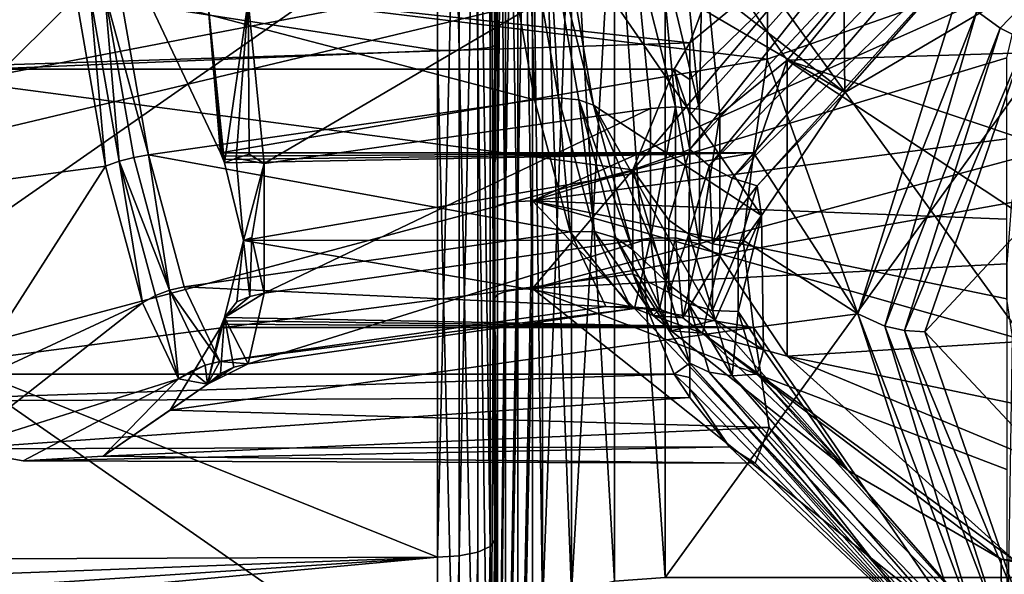
# Model space of a CAD drawing. Extents: x -24 to 55, y -4 to 279.
# Drawn here: x 21 to 26, y 56 to 59 of the extents above; entities that cross this region are included whole.
import ezdxf

# ---------------------------------------------------------------- set-up
doc = ezdxf.new("R2010")
doc.units = 0
doc.header["$MEASUREMENT"] = 0

msp = doc.modelspace()

# ---------------------------------------------------------------- linework, layer by layer
for points in [[(23, 58.910599, 12.4524), (23, 63.758801, 11.9215), (-1, 62.634399, 12.2192)], [(23.114799, 58.912498, 12.4297), (23, 63.758801, 11.9215), (23, 58.910599, 12.4524)], [(23.114799, 58.912498, 12.4297), (23.114799, 63.751999, 11.8997), (23, 63.758801, 11.9215)], [(23.212099, 58.918201, 12.3649), (23.114799, 63.751999, 11.8997), (23.114799, 58.912498, 12.4297)], [(23.212099, 58.918201, 12.3649), (23.212099, 63.732399, 11.8377), (23.114799, 63.751999, 11.8997)], [(23.277201, 58.926701, 12.2679), (23.212099, 63.732399, 11.8377), (23.212099, 58.918201, 12.3649)], [(23.277201, 58.926701, 12.2679), (23.277201, 63.703098, 11.7448), (23.212099, 63.732399, 11.8377)], [(23.277201, 58.926701, 12.2679), (23.299999, 63.668598, 11.6353), (23.277201, 63.703098, 11.7448)], [(23.277201, 58.926701, 12.2679), (23.299999, 58.936699, 12.1536), (23.299999, 63.668598, 11.6353)], [(23.299999, 63.668598, 11.6353), (23.299999, 58.936699, 12.1536), (23.299999, 62.393501, 9.4)], [(23, 58.910599, 12.4524), (-1, 62.634399, 12.2192), (-1, 57.918598, 12.3255)], [(23.299999, 62.393501, 9.4), (23.299999, 58.936699, 12.1536), (23.299999, 58.077999, 9.5077)], [(23.299999, 58.077999, 9.5077), (23.315201, 58.093102, 9.4327), (23.299999, 62.393501, 9.4)], [(23.299999, 62.393501, 9.4), (23.315201, 58.093102, 9.4327), (23.315201, 62.374699, 9.3259)], [(23.315201, 62.374699, 9.3259), (23.315201, 58.093102, 9.4327), (23.358601, 62.358601, 9.263)], [(23.358601, 62.358601, 9.263), (23.315201, 58.093102, 9.4327), (23.358601, 58.105999, 9.3691)], [(23.358601, 62.358601, 9.263), (23.358601, 58.105999, 9.3691), (23.4235, 62.348, 9.221)], [(23.4235, 62.348, 9.221), (23.358601, 58.105999, 9.3691), (23.4235, 58.114601, 9.3266)], [(23.4235, 62.348, 9.221), (23.4235, 58.114601, 9.3266), (23.5, 62.3442, 9.2062)], [(23.5, 62.3442, 9.2062), (23.4235, 58.114601, 9.3266), (23.5, 58.117599, 9.3116)], [(26.094, 59.277302, 9.4725), (23.5, 62.3442, 9.2062), (23.5, 58.117599, 9.3116)], [(23.299999, 61.922001, -9.5077), (23.299999, 57.606499, -9.4), (23.299999, 61.063301, -12.1536)], [(23.299999, 61.922001, -9.5077), (23.315201, 61.906898, -9.4327), (23.299999, 57.606499, -9.4)], [(23.299999, 57.606499, -9.4), (23.315201, 61.906898, -9.4327), (23.315201, 57.625301, -9.3259)], [(23.315201, 57.625301, -9.3259), (23.315201, 61.906898, -9.4327), (23.358601, 57.641399, -9.263)], [(23.358601, 57.641399, -9.263), (23.315201, 61.906898, -9.4327), (23.358601, 61.894001, -9.3691)], [(23.4235, 57.652, -9.221), (23.358601, 61.894001, -9.3691), (23.4235, 61.885399, -9.3266)], [(23.358601, 57.641399, -9.263), (23.358601, 61.894001, -9.3691), (23.4235, 57.652, -9.221)], [(23.5, 57.6558, -9.2062), (23.4235, 61.885399, -9.3266), (23.5, 61.882401, -9.3116)], [(23.4235, 57.652, -9.221), (23.4235, 61.885399, -9.3266), (23.5, 57.6558, -9.2062)], [(26.094, 60.722698, -9.4725), (23.5, 57.6558, -9.2062), (23.5, 61.882401, -9.3116)], [(23, 61.089401, -12.4524), (23, 56.241199, -11.9215), (13.5, 60.056801, -12.4999)], [(23.114799, 61.087502, -12.4297), (23, 56.241199, -11.9215), (23, 61.089401, -12.4524)], [(23.114799, 61.087502, -12.4297), (23.114799, 56.248001, -11.8997), (23, 56.241199, -11.9215)], [(23.212099, 61.081799, -12.3649), (23.114799, 56.248001, -11.8997), (23.114799, 61.087502, -12.4297)], [(23.212099, 61.081799, -12.3649), (23.212099, 56.267601, -11.8377), (23.114799, 56.248001, -11.8997)], [(23.212099, 61.081799, -12.3649), (23.277201, 56.296902, -11.7448), (23.212099, 56.267601, -11.8377)], [(23.277201, 61.073299, -12.2679), (23.277201, 56.296902, -11.7448), (23.212099, 61.081799, -12.3649)], [(23.277201, 61.073299, -12.2679), (23.299999, 61.063301, -12.1536), (23.299999, 56.331402, -11.6353)], [(23.277201, 61.073299, -12.2679), (23.299999, 56.331402, -11.6353), (23.277201, 56.296902, -11.7448)], [(23.299999, 61.063301, -12.1536), (23.299999, 57.606499, -9.4), (23.299999, 56.331402, -11.6353)], [(25.123501, 60.924599, 3.2261), (23.755301, 59.7724, 1.8393), (25.145901, 58.689301, 3.1052)], [(25.123501, 60.924599, 3.2261), (25.145901, 58.689301, 3.1052), (25.9569, 59.167099, 3.6745)], [(26.094, 60.722698, -9.4725), (26.0809, 58.3503, -9.3557), (23.5, 57.6558, -9.2062)], [(24.842899, 58.860001, -2.9433), (24.396099, 59.505199, -2.706), (26.0394, 60.277, -3.7861)], [(24.842899, 58.860001, -2.9433), (26.0394, 60.277, -3.7861), (27, 58.926498, -3.8416)], [(13.5, 60.056801, -12.4999), (23, 56.241199, -11.9215), (13.5, 56.2066, -11.9105)], [(27, 60, 19.75), (7.1371, 60, 19.75), (8.0197, 56.3424, 19.4084)], [(27, 60, -19.75), (7.4035, 58.031601, -19.651699), (7.1371, 60, -19.75)], [(27, 60, -19.75), (8.4003, 55.569901, -19.2467), (7.4035, 58.031601, -19.651699)], [(27, 53.8969, 18.7834), (27, 60, 19.75), (8.0197, 56.3424, 19.4084)], [(27, 60, -19.75), (27, 53.8969, -18.7834), (8.4003, 55.569901, -19.2467)], [(23.5, 60, -12.75), (16.5, 55.1208, -11.7795), (23.5, 55.1208, -11.7795)], [(16.5, 60, -12.75), (16.5, 55.1208, -11.7795), (23.5, 60, -12.75)], [(23.5, 55.1208, 11.7795), (16.5, 60, 12.75), (23.5, 60, 12.75)], [(16.5, 55.1208, 11.7795), (16.5, 60, 12.75), (23.5, 55.1208, 11.7795)], [(23.553301, 55.969501, 9.7304), (23.5, 55.867001, 9.9779), (23.5, 60, 10.8)], [(23.553301, 60, 10.5321), (23.553301, 55.969501, 9.7304), (23.5, 60, 10.8)], [(23.5, 60, -10.8), (23.5, 60, -12.75), (23.5, 55.1208, -11.7795)], [(23.5, 60, -10.8), (23.5, 55.1208, -11.7795), (23.5, 55.867001, -9.9779)], [(23.5, 60, 10.8), (23.5, 55.867001, 9.9779), (23.5, 55.1208, 11.7795)], [(23.5, 60, 12.75), (23.5, 60, 10.8), (23.5, 55.1208, 11.7795)], [(23.553301, 55.969501, -9.7304), (23.5, 60, -10.8), (23.5, 55.867001, -9.9779)], [(23.553301, 55.969501, -9.7304), (23.553301, 60, -10.5321), (23.5, 60, -10.8)], [(23.705, 60, 10.305), (23.553301, 55.969501, 9.7304), (23.553301, 60, 10.5321)], [(23.705, 60, 10.305), (23.705, 56.0564, 9.5206), (23.553301, 55.969501, 9.7304)], [(23.705, 56.0564, -9.5206), (23.705, 60, -10.305), (23.553301, 60, -10.5321)], [(23.705, 56.0564, -9.5206), (23.553301, 60, -10.5321), (23.553301, 55.969501, -9.7304)], [(23.9321, 60, 10.1533), (23.9321, 56.114498, 9.3804), (23.705, 56.0564, 9.5206)], [(23.9321, 60, 10.1533), (23.705, 56.0564, 9.5206), (23.705, 60, 10.305)], [(23.9321, 56.114498, -9.3804), (23.705, 60, -10.305), (23.705, 56.0564, -9.5206)], [(23.9321, 56.114498, -9.3804), (23.9321, 60, -10.1533), (23.705, 60, -10.305)], [(23.9321, 60, 10.1533), (24.200001, 60, 10.1), (24.200001, 56.134899, 9.3312)], [(23.9321, 60, 10.1533), (24.200001, 56.134899, 9.3312), (23.9321, 56.114498, 9.3804)], [(23.9321, 60, -10.1533), (24.200001, 56.134899, -9.3312), (24.200001, 60, -10.1)], [(23.9321, 56.114498, -9.3804), (24.200001, 56.134899, -9.3312), (23.9321, 60, -10.1533)], [(27, 60, -10.1), (24.200001, 56.134899, -9.3312), (27, 56.134899, -9.3312)], [(24.200001, 60, -10.1), (24.200001, 56.134899, -9.3312), (27, 60, -10.1)], [(27, 56.134899, 9.3312), (24.200001, 60, 10.1), (27, 60, 10.1)], [(24.200001, 56.134899, 9.3312), (24.200001, 60, 10.1), (27, 56.134899, 9.3312)], [(25.618999, 60.0145, 4.2587), (25.7057, 59.861698, 4.2999), (24.3302, 58.388901, 2.4949)], [(24.3302, 58.950901, 2.7784), (25.618999, 60.0145, 4.2587), (24.3302, 58.757, 2.6972)], [(24.614401, 59.714298, 3.2416), (25.618999, 60.0145, 4.2587), (24.3302, 58.950901, 2.7784)], [(25.618999, 60.0145, 4.2587), (24.3302, 58.569401, 2.6026), (24.3302, 58.757, 2.6972)], [(25.618999, 60.0145, 4.2587), (24.3302, 58.388901, 2.4949), (24.3302, 58.569401, 2.6026)], [(24.3302, 58.388901, 2.4949), (25.7057, 59.861698, 4.2999), (24.431999, 58.302399, 2.5283)], [(25.7057, 59.861698, 4.2999), (25.8318, 59.724602, 4.2884), (24.431999, 58.302399, 2.5283)], [(23.755301, 59.7724, 1.8393), (23.6577, 59.562, 1.5943), (25.145901, 58.689301, 3.1052)], [(24.614401, 59.714298, 3.2416), (24.3302, 58.950901, 2.7784), (20, 59.420399, 3.1172)], [(24.431999, 58.302399, 2.5283), (25.8318, 59.724602, 4.2884), (24.5529, 58.237, 2.5366)], [(25.8318, 59.724602, 4.2884), (25.9725, 59.630199, 4.2265), (24.5529, 58.237, 2.5366)], [(24.5529, 58.237, 2.5366), (25.9725, 59.630199, 4.2265), (24.683701, 58.197701, 2.5193)], [(24.683701, 58.197701, 2.5193), (25.9725, 59.630199, 4.2265), (25.145901, 58.689301, 3.1052)], [(25.9569, 59.167099, 3.6745), (25.145901, 58.689301, 3.1052), (25.9725, 59.630199, 4.2265)], [(23.6577, 59.562, 1.5943), (23.587099, 59.548302, 1.4837), (23.822001, 58.621799, 1.4157)], [(24.7073, 58.040798, 2.3323), (23.6577, 59.562, 1.5943), (23.822001, 58.621799, 1.4157)], [(25.145901, 58.689301, 3.1052), (23.6577, 59.562, 1.5943), (24.7073, 58.040798, 2.3323)], [(20.142799, 59.5453, 1.2052), (20.0277, 58.137402, 1.1297), (21.0954, 59.192699, 1.0447)], [(21.3263, 59.223, 1.014), (23.511801, 58.6511, 1.1958), (23.3612, 59.513, 1.3595)], [(23.511801, 58.6511, 1.1958), (23.484501, 59.531399, 1.4025), (23.3612, 59.513, 1.3595)], [(23.636801, 58.660099, 1.237), (23.587099, 59.548302, 1.4837), (23.484501, 59.531399, 1.4025)], [(23.636801, 58.660099, 1.237), (23.484501, 59.531399, 1.4025), (23.511801, 58.6511, 1.1958)], [(23.744101, 58.650002, 1.3131), (23.587099, 59.548302, 1.4837), (23.636801, 58.660099, 1.237)], [(23.822001, 58.621799, 1.4157), (23.587099, 59.548302, 1.4837), (23.744101, 58.650002, 1.3131)], [(24.396099, 59.505199, -2.706), (24.3797, 58.601101, -2.3888), (24.292601, 59.493999, -2.625)], [(24.487301, 58.570599, -2.4588), (24.3797, 58.601101, -2.3888), (24.396099, 59.505199, -2.706)], [(24.842899, 58.860001, -2.9433), (24.487301, 58.570599, -2.4588), (24.396099, 59.505199, -2.706)], [(22.0867, 58.314201, -2.7014), (22.003099, 59.170898, -2.928), (24.038, 59.460899, -2.5824)], [(22.0867, 58.314201, -2.7014), (24.038, 59.460899, -2.5824), (24.121599, 58.604198, -2.3558)], [(24.168699, 59.478699, -2.5823), (24.253201, 58.612701, -2.3532), (24.038, 59.460899, -2.5824)], [(24.038, 59.460899, -2.5824), (24.253201, 58.612701, -2.3532), (24.121599, 58.604198, -2.3558)], [(24.292601, 59.493999, -2.625), (24.3797, 58.601101, -2.3888), (24.168699, 59.478699, -2.5823)], [(24.168699, 59.478699, -2.5823), (24.3797, 58.601101, -2.3888), (24.253201, 58.612701, -2.3532)], [(20, 59.420399, 3.1172), (24.3302, 58.950901, 2.7784), (20, 58.811798, 2.6288)], [(24.736799, 58.864399, -3.1798), (24.739599, 59.421501, -3.3294), (21.433399, 59.2663, -3.305)], [(24.736799, 58.864399, -3.1798), (25.745001, 59.219398, -4.3146), (24.739599, 59.421501, -3.3294)], [(21.856701, 58.370602, -2.8753), (24.736799, 58.864399, -3.1798), (21.433399, 59.2663, -3.305)], [(21.433399, 59.2663, -3.305), (21.7889, 59.187302, -3.0344), (21.856701, 58.370602, -2.8753)], [(26, 58.8708, 9.4327), (26.094, 59.277302, 9.4725), (23.5, 58.117599, 9.3116)], [(20.0277, 58.137402, 1.1297), (21.2512, 58.301102, 0.8753), (21.0954, 59.192699, 1.0447)], [(21.2512, 58.301102, 0.8753), (21.169901, 59.2019, 1.019), (21.0954, 59.192699, 1.0447)], [(21.3228, 58.326599, 0.8527), (21.2479, 59.212101, 1.0086), (21.169901, 59.2019, 1.019)], [(21.3228, 58.326599, 0.8527), (21.169901, 59.2019, 1.019), (21.2512, 58.301102, 0.8753)], [(21.3263, 59.223, 1.014), (21.2479, 59.212101, 1.0086), (21.4769, 58.361198, 0.8502)], [(21.399099, 58.346901, 0.8442), (21.2479, 59.212101, 1.0086), (21.3228, 58.326599, 0.8527)], [(21.4769, 58.361198, 0.8502), (21.2479, 59.212101, 1.0086), (21.399099, 58.346901, 0.8442)], [(21.3263, 59.223, 1.014), (21.4769, 58.361198, 0.8502), (23.511801, 58.6511, 1.1958)], [(25.2139, 57.522999, -2.952), (25.745001, 59.219398, -4.3146), (24.736799, 58.864399, -3.1798)], [(25.745001, 59.219398, -4.3146), (25.2139, 57.522999, -2.952), (25.840799, 59.1175, -4.3621)], [(25.840799, 59.1175, -4.3621), (25.9639, 59.0271, -4.3749), (26.1562, 59.228199, -4.5096)], [(25.9639, 59.0271, -4.3749), (26.098499, 58.960899, -4.3498), (26.1562, 59.228199, -4.5096)], [(22.003099, 59.170898, -2.928), (21.8783, 58.318199, -2.8314), (21.7889, 59.187302, -3.0344)], [(21.7889, 59.187302, -3.0344), (21.864201, 58.353199, -2.8607), (21.856701, 58.370602, -2.8753)], [(21.7889, 59.187302, -3.0344), (21.871401, 58.335701, -2.8461), (21.864201, 58.353199, -2.8607)], [(21.7889, 59.187302, -3.0344), (21.8783, 58.318199, -2.8314), (21.871401, 58.335701, -2.8461)], [(22.003099, 59.170898, -2.928), (21.9384, 58.343399, -2.7863), (21.8783, 58.318199, -2.8314)], [(22.003099, 59.170898, -2.928), (22.007601, 58.363499, -2.753), (21.9384, 58.343399, -2.7863)], [(22.0867, 58.314201, -2.7014), (22.007601, 58.363499, -2.753), (22.003099, 59.170898, -2.928)], [(25.2139, 57.522999, -2.952), (25.357, 57.458698, -3.0286), (25.840799, 59.1175, -4.3621)], [(25.840799, 59.1175, -4.3621), (25.357, 57.458698, -3.0286), (25.9639, 59.0271, -4.3749)], [(25.357, 57.458698, -3.0286), (25.461, 57.436199, -3.0554), (25.9639, 59.0271, -4.3749)], [(25.9639, 59.0271, -4.3749), (25.461, 57.436199, -3.0554), (26.098499, 58.960899, -4.3498)], [(24.3302, 58.950901, 2.7784), (24.247499, 58.811798, 2.6288), (20, 58.811798, 2.6288)], [(23.277201, 54.313702, 10.9234), (23.299999, 54.366699, 10.8215), (23.299999, 58.936699, 12.1536)], [(23.277201, 54.313702, 10.9234), (23.299999, 58.936699, 12.1536), (23.277201, 58.926701, 12.2679)], [(23.299999, 58.936699, 12.1536), (23.299999, 54.366699, 10.8215), (23.299999, 58.077999, 9.5077)], [(24.247499, 58.811798, 2.6288), (24.3302, 58.950901, 2.7784), (24.3302, 58.757, 2.6972)], [(25.461, 57.436199, -3.0554), (25.5674, 57.428799, -3.0642), (26.098499, 58.960899, -4.3498)], [(26.098499, 58.960899, -4.3498), (25.5674, 57.428799, -3.0642), (27, 58.960899, -4.3498)], [(25.5674, 57.428799, -3.0642), (27, 55.896801, -1.7786), (27, 58.960899, -4.3498)], [(23, 54.2281, 11.0876), (23, 58.910599, 12.4524), (-1, 57.918598, 12.3255)], [(23.114799, 54.238701, 11.0674), (23.114799, 58.912498, 12.4297), (23, 58.910599, 12.4524)], [(23.114799, 54.238701, 11.0674), (23, 58.910599, 12.4524), (23, 54.2281, 11.0876)], [(23.212099, 54.2687, 11.0097), (23.212099, 58.918201, 12.3649), (23.114799, 58.912498, 12.4297)], [(23.212099, 54.2687, 11.0097), (23.114799, 58.912498, 12.4297), (23.114799, 54.238701, 11.0674)], [(23.277201, 54.313702, 10.9234), (23.277201, 58.926701, 12.2679), (23.212099, 58.918201, 12.3649)], [(23.277201, 54.313702, 10.9234), (23.212099, 58.918201, 12.3649), (23.212099, 54.2687, 11.0097)], [(24.842899, 58.860001, -2.9433), (27, 58.926498, -3.8416), (27, 58.139301, -3.5281)], [(24.665199, 58.370602, -2.8753), (24.736799, 58.864399, -3.1798), (21.856701, 58.370602, -2.8753)], [(26, 58.444199, 9.3717), (26, 58.8708, 9.4327), (23.5, 58.117599, 9.3116)], [(24.842899, 58.860001, -2.9433), (24.487301, 57.826801, -1.8346), (24.487301, 58.570599, -2.4588)], [(24.842899, 57.2994, -1.6338), (24.487301, 57.826801, -1.8346), (24.842899, 58.860001, -2.9433)], [(25.2139, 57.522999, -2.952), (24.736799, 58.864399, -3.1798), (24.665199, 58.370602, -2.8753)], [(24.842899, 58.860001, -2.9433), (27, 58.139301, -3.5281), (27, 57.4361, -3.0555)], [(24.842899, 57.2994, -1.6338), (24.842899, 58.860001, -2.9433), (27, 57.4361, -3.0555)], [(24.0292, 58.2822, 1.9977), (20, 58.811798, 2.6288), (24.247499, 58.811798, 2.6288)], [(24.0292, 58.2822, 1.9977), (20, 57.2048, 0.7137), (20, 58.811798, 2.6288)], [(24.0292, 58.2822, 1.9977), (24.247499, 58.811798, 2.6288), (24.3302, 58.388901, 2.4949)], [(24.3302, 58.388901, 2.4949), (24.247499, 58.811798, 2.6288), (24.3302, 58.569401, 2.6026)], [(24.3302, 58.569401, 2.6026), (24.247499, 58.811798, 2.6288), (24.3302, 58.757, 2.6972)], [(25.145901, 58.689301, 3.1052), (24.7073, 58.040798, 2.3323), (24.683701, 58.197701, 2.5193)], [(21.4769, 58.361198, 0.8502), (23.6996, 57.9548, 0.6741), (23.511801, 58.6511, 1.1958)], [(23.6996, 57.9548, 0.6741), (23.636801, 58.660099, 1.237), (23.511801, 58.6511, 1.1958)], [(23.826599, 57.956299, 0.7097), (23.636801, 58.660099, 1.237), (23.6996, 57.9548, 0.6741)], [(23.826599, 57.956299, 0.7097), (23.744101, 58.650002, 1.3131), (23.636801, 58.660099, 1.237)], [(23.822001, 58.621799, 1.4157), (23.744101, 58.650002, 1.3131), (24.026899, 57.862202, 0.8466)], [(24.026899, 57.862202, 0.8466), (23.744101, 58.650002, 1.3131), (23.9398, 57.924198, 0.7693)], [(23.9398, 57.924198, 0.7693), (23.744101, 58.650002, 1.3131), (23.826599, 57.956299, 0.7097)], [(23.822001, 58.621799, 1.4157), (24.026899, 57.862202, 0.8466), (24.2325, 57.6665, 1.0703)], [(23.822001, 58.621799, 1.4157), (24.2325, 57.6665, 1.0703), (24.4632, 57.489899, 1.2852)], [(24.7073, 58.040798, 2.3323), (23.822001, 58.621799, 1.4157), (24.4632, 57.489899, 1.2852)], [(22.0867, 57.632401, -2.1292), (24.121599, 58.604198, -2.3558), (24.121599, 57.922401, -1.7837)], [(22.0867, 57.632401, -2.1292), (22.0867, 58.314201, -2.7014), (24.121599, 58.604198, -2.3558)], [(24.121599, 58.604198, -2.3558), (24.253201, 58.612701, -2.3532), (24.121599, 57.922401, -1.7837)], [(24.253201, 58.612701, -2.3532), (24.253201, 57.9235, -1.7748), (24.121599, 57.922401, -1.7837)], [(24.3797, 58.601101, -2.3888), (24.3797, 57.8904, -1.7925), (24.253201, 58.612701, -2.3532)], [(24.253201, 58.612701, -2.3532), (24.3797, 57.8904, -1.7925), (24.253201, 57.9235, -1.7748)], [(24.487301, 58.570599, -2.4588), (24.3797, 57.8904, -1.7925), (24.3797, 58.601101, -2.3888)], [(24.487301, 57.826801, -1.8346), (24.3797, 57.8904, -1.7925), (24.487301, 58.570599, -2.4588)], [(26, 58.020901, 9.2916), (26, 58.444199, 9.3717), (23.5, 58.117599, 9.3116)], [(21.856701, 58.370602, -2.8753), (21.864201, 58.353199, -2.8607), (24.665199, 58.370602, -2.8753)], [(21.864201, 58.353199, -2.8607), (21.871401, 58.335701, -2.8461), (24.665199, 58.370602, -2.8753)], [(21.871401, 58.335701, -2.8461), (21.8783, 58.318199, -2.8314), (24.665199, 58.370602, -2.8753)], [(21.8783, 58.318199, -2.8314), (21.9774, 57.909901, -2.4888), (24.665199, 58.370602, -2.8753)], [(21.9384, 58.343399, -2.7863), (22.007601, 58.363499, -2.753), (22.0867, 58.314201, -2.7014)], [(24.665199, 58.370602, -2.8753), (21.9774, 57.909901, -2.4888), (24.6103, 57.9109, -2.4896)], [(24.0292, 58.2822, 1.9977), (24.3302, 58.388901, 2.4949), (24.217899, 58.015999, 2.0505)], [(24.3302, 58.388901, 2.4949), (24.323601, 57.942299, 2.0991), (24.217899, 58.015999, 2.0505)], [(24.431999, 58.302399, 2.5283), (24.323601, 57.942299, 2.0991), (24.3302, 58.388901, 2.4949)], [(24.6103, 57.9109, -2.4896), (25.2139, 57.522999, -2.952), (24.665199, 58.370602, -2.8753)], [(21.445499, 57.580799, 0.3356), (21.3228, 58.326599, 0.8527), (21.2512, 58.301102, 0.8753)], [(21.587601, 57.6479, 0.3205), (21.399099, 58.346901, 0.8442), (21.3228, 58.326599, 0.8527)], [(21.587601, 57.6479, 0.3205), (21.3228, 58.326599, 0.8527), (21.513599, 57.619499, 0.3229)], [(21.513599, 57.619499, 0.3229), (21.3228, 58.326599, 0.8527), (21.445499, 57.580799, 0.3356)], [(21.4769, 58.361198, 0.8502), (21.399099, 58.346901, 0.8442), (21.587601, 57.6479, 0.3205)], [(21.6647, 57.664902, 0.3285), (21.4769, 58.361198, 0.8502), (21.587601, 57.6479, 0.3205)], [(21.4769, 58.361198, 0.8502), (21.6647, 57.664902, 0.3285), (23.6996, 57.9548, 0.6741)], [(21.8783, 58.318199, -2.8314), (21.9384, 58.343399, -2.7863), (21.9774, 57.909901, -2.4888)], [(21.9774, 57.909901, -2.4888), (21.9384, 58.343399, -2.7863), (22.0867, 58.314201, -2.7014)], [(22.0867, 58.314201, -2.7014), (22.0222, 57.9249, -2.4709), (21.9774, 57.909901, -2.4888)], [(22.0867, 57.632401, -2.1292), (22.0222, 57.9249, -2.4709), (22.0867, 58.314201, -2.7014)], [(26.0809, 58.3503, -9.3557), (26.023899, 58.109001, -9.3099), (23.5, 57.6558, -9.2062)], [(24.0292, 57.734402, 1.3448), (20, 57.2048, 0.7137), (24.0292, 58.2822, 1.9977)], [(20.0277, 58.137402, 1.1297), (20.510401, 57.147999, 0.4282), (21.2512, 58.301102, 0.8753)], [(21.2512, 58.301102, 0.8753), (20.510401, 57.147999, 0.4282), (21.445499, 57.580799, 0.3356)], [(24.217899, 57.6362, 1.5978), (24.0292, 58.2822, 1.9977), (24.217899, 58.015999, 2.0505)], [(24.0292, 57.734402, 1.3448), (24.0292, 58.2822, 1.9977), (24.217899, 57.6362, 1.5978)], [(24.431999, 58.302399, 2.5283), (24.448999, 57.892101, 2.1255), (24.323601, 57.942299, 2.0991)], [(24.5529, 58.237, 2.5366), (24.448999, 57.892101, 2.1255), (24.431999, 58.302399, 2.5283)], [(24.683701, 58.197701, 2.5193), (24.448999, 57.892101, 2.1255), (24.5529, 58.237, 2.5366)], [(24.584801, 57.869202, 2.1277), (24.448999, 57.892101, 2.1255), (24.683701, 58.197701, 2.5193)], [(24.7073, 58.040798, 2.3323), (24.584801, 57.869202, 2.1277), (24.683701, 58.197701, 2.5193)], [(23.315201, 58.093102, 9.4327), (23.315201, 54.189301, 7.6712), (23.358601, 58.105999, 9.3691)], [(23.358601, 58.105999, 9.3691), (23.315201, 54.189301, 7.6712), (23.358601, 54.2285, 7.6195)], [(23.4235, 58.114601, 9.3266), (23.358601, 54.2285, 7.6195), (23.4235, 54.2547, 7.5849)], [(23.358601, 58.105999, 9.3691), (23.358601, 54.2285, 7.6195), (23.4235, 58.114601, 9.3266)], [(23.5, 58.117599, 9.3116), (23.4235, 54.2547, 7.5849), (23.5, 54.263901, 7.5728)], [(23.4235, 58.114601, 9.3266), (23.4235, 54.2547, 7.5849), (23.5, 58.117599, 9.3116)], [(26, 57.601601, 9.1923), (26, 58.020901, 9.2916), (23.5, 58.117599, 9.3116)], [(26.030001, 57.401199, 9.1376), (26, 57.601601, 9.1923), (23.5, 58.117599, 9.3116)], [(26, 55.4842, 8.3581), (26.030001, 57.401199, 9.1376), (23.5, 58.117599, 9.3116)], [(26, 55.4842, 8.3581), (23.5, 58.117599, 9.3116), (23.5, 54.263901, 7.5728)], [(26.023899, 58.109001, -9.3099), (26, 57.7864, -9.2385), (23.5, 57.6558, -9.2062)], [(23.299999, 58.077999, 9.5077), (23.315201, 54.189301, 7.6712), (23.315201, 58.093102, 9.4327)], [(23.299999, 58.077999, 9.5077), (23.299999, 54.366699, 10.8215), (23.299999, 54.143101, 7.7322)], [(23.299999, 54.143101, 7.7322), (23.315201, 54.189301, 7.6712), (23.299999, 58.077999, 9.5077)], [(24.217899, 58.015999, 2.0505), (24.323601, 57.942299, 2.0991), (24.217899, 57.6362, 1.5978)], [(24.7073, 58.040798, 2.3323), (24.4632, 57.489899, 1.2852), (24.716999, 57.333801, 1.4897)], [(24.7073, 58.040798, 2.3323), (24.584801, 57.534599, 1.729), (24.584801, 57.869202, 2.1277)], [(24.7073, 58.040798, 2.3323), (24.716999, 57.333801, 1.4897), (24.584801, 57.534599, 1.729)], [(21.6647, 57.664902, 0.3285), (23.8874, 57.562, -0.1022), (23.6996, 57.9548, 0.6741)], [(23.6996, 57.9548, 0.6741), (24.0165, 57.5592, -0.0751), (23.826599, 57.956299, 0.7097)], [(23.8874, 57.562, -0.1022), (24.0165, 57.5592, -0.0751), (23.6996, 57.9548, 0.6741)], [(23.826599, 57.956299, 0.7097), (24.135599, 57.514801, -0.0398), (23.9398, 57.924198, 0.7693)], [(24.0165, 57.5592, -0.0751), (24.135599, 57.514801, -0.0398), (23.826599, 57.956299, 0.7097)], [(23, 54.2281, 11.0876), (-1, 57.918598, 12.3255), (0.8, 53.4991, 10.6765)], [(21.9774, 57.909901, -2.4888), (21.9422, 57.586498, -2.1732), (21.8783, 57.503601, -2.1479)], [(21.9774, 57.909901, -2.4888), (21.8783, 57.503601, -2.1479), (24.665199, 57.451302, -2.104)], [(21.9774, 57.909901, -2.4888), (22.011299, 57.615299, -2.1469), (21.9422, 57.586498, -2.1732)], [(22.0222, 57.9249, -2.4709), (22.011299, 57.615299, -2.1469), (21.9774, 57.909901, -2.4888)], [(24.6103, 57.9109, -2.4896), (21.9774, 57.909901, -2.4888), (24.665199, 57.451302, -2.104)], [(22.003099, 57.260399, -1.3249), (24.121599, 57.922401, -1.7837), (24.038, 57.5504, -0.9793)], [(22.003099, 57.260399, -1.3249), (22.0867, 57.632401, -2.1292), (24.121599, 57.922401, -1.7837)], [(22.0867, 57.632401, -2.1292), (22.011299, 57.615299, -2.1469), (22.0222, 57.9249, -2.4709)], [(24.2318, 57.433601, -0.0003), (24.026899, 57.862202, 0.8466), (23.9398, 57.924198, 0.7693)], [(23.9398, 57.924198, 0.7693), (24.135599, 57.514801, -0.0398), (24.2318, 57.433601, -0.0003)], [(24.121599, 57.922401, -1.7837), (24.168699, 57.547501, -0.9618), (24.038, 57.5504, -0.9793)], [(24.253201, 57.9235, -1.7748), (24.168699, 57.547501, -0.9618), (24.121599, 57.922401, -1.7837)], [(24.253201, 57.9235, -1.7748), (24.292601, 57.502701, -0.9541), (24.168699, 57.547501, -0.9618)], [(24.323601, 57.942299, 2.0991), (24.323601, 57.5755, 1.662), (24.217899, 57.6362, 1.5978)], [(24.3797, 57.8904, -1.7925), (24.292601, 57.502701, -0.9541), (24.253201, 57.9235, -1.7748)], [(24.448999, 57.892101, 2.1255), (24.448999, 57.540699, 1.7068), (24.323601, 57.942299, 2.0991)], [(24.323601, 57.942299, 2.0991), (24.448999, 57.540699, 1.7068), (24.323601, 57.5755, 1.662)], [(24.665199, 57.451302, -2.104), (25.2139, 57.522999, -2.952), (24.6103, 57.9109, -2.4896)], [(24.2325, 57.6665, 1.0703), (24.026899, 57.862202, 0.8466), (24.2318, 57.433601, -0.0003)], [(24.487301, 57.826801, -1.8346), (24.292601, 57.502701, -0.9541), (24.3797, 57.8904, -1.7925)], [(24.584801, 57.869202, 2.1277), (24.448999, 57.540699, 1.7068), (24.448999, 57.892101, 2.1255)], [(24.584801, 57.534599, 1.729), (24.448999, 57.540699, 1.7068), (24.584801, 57.869202, 2.1277)], [(24.396099, 57.421001, -0.9572), (24.292601, 57.502701, -0.9541), (24.487301, 57.826801, -1.8346)], [(24.842899, 57.2994, -1.6338), (24.396099, 57.421001, -0.9572), (24.487301, 57.826801, -1.8346)], [(26, 57.7864, -9.2385), (26, 56.7038, -8.9098), (23.5, 57.6558, -9.2062)], [(24.247499, 57.2048, 0.7137), (20, 57.2048, 0.7137), (24.0292, 57.734402, 1.3448)], [(24.3302, 57.263302, 1.1534), (24.0292, 57.734402, 1.3448), (24.217899, 57.6362, 1.5978)], [(24.247499, 57.2048, 0.7137), (24.0292, 57.734402, 1.3448), (24.3302, 57.263302, 1.1534)], [(21.635, 57.180302, -0.4441), (21.587601, 57.6479, 0.3205), (21.513599, 57.619499, 0.3229)], [(21.852501, 57.271999, -0.4478), (21.6647, 57.664902, 0.3285), (21.587601, 57.6479, 0.3205)], [(21.587601, 57.6479, 0.3205), (21.776199, 57.253502, -0.4588), (21.852501, 57.271999, -0.4478)], [(21.635, 57.180302, -0.4441), (21.776199, 57.253502, -0.4588), (21.587601, 57.6479, 0.3205)], [(21.6647, 57.664902, 0.3285), (21.852501, 57.271999, -0.4478), (23.8874, 57.562, -0.1022)], [(23.315201, 53.814201, -7.372), (23.358601, 57.641399, -9.263), (23.358601, 53.8559, -7.3223)], [(23.315201, 53.814201, -7.372), (23.315201, 57.625301, -9.3259), (23.358601, 57.641399, -9.263)], [(23.358601, 53.8559, -7.3223), (23.4235, 57.652, -9.221), (23.4235, 53.883701, -7.2891)], [(23.358601, 53.8559, -7.3223), (23.358601, 57.641399, -9.263), (23.4235, 57.652, -9.221)], [(23.4235, 53.883701, -7.2891), (23.5, 57.6558, -9.2062), (23.5, 53.893501, -7.2774)], [(23.4235, 53.883701, -7.2891), (23.4235, 57.652, -9.221), (23.5, 57.6558, -9.2062)], [(26, 55.6679, -8.4548), (23.5, 53.893501, -7.2774), (23.5, 57.6558, -9.2062)], [(26, 56.7038, -8.9098), (26, 55.6679, -8.4548), (23.5, 57.6558, -9.2062)], [(24.217899, 57.6362, 1.5978), (24.323601, 57.5755, 1.662), (24.3302, 57.263302, 1.1534)], [(24.4632, 57.489899, 1.2852), (24.2325, 57.6665, 1.0703), (24.2318, 57.433601, -0.0003)], [(21.635, 57.180302, -0.4441), (21.513599, 57.619499, 0.3229), (21.445499, 57.580799, 0.3356)], [(22.0867, 57.632401, -2.1292), (22.003099, 57.260399, -1.3249), (21.8783, 57.503601, -2.1479)], [(21.8783, 57.503601, -2.1479), (22.011299, 57.615299, -2.1469), (22.0867, 57.632401, -2.1292)], [(21.9422, 57.586498, -2.1732), (22.011299, 57.615299, -2.1469), (21.8783, 57.503601, -2.1479)], [(23.299999, 57.606499, -9.4), (23.315201, 57.625301, -9.3259), (23.299999, 53.764999, -7.4306)], [(23.299999, 53.764999, -7.4306), (23.315201, 57.625301, -9.3259), (23.315201, 53.814201, -7.372)], [(23.299999, 57.606499, -9.4), (23.299999, 53.764999, -7.4306), (23.299999, 56.331402, -11.6353)], [(21.445499, 57.580799, 0.3356), (20.4652, 56.812901, -0.0257), (21.635, 57.180302, -0.4441)], [(21.445499, 57.580799, 0.3356), (20.510401, 57.147999, 0.4282), (20.4652, 56.812901, -0.0257)], [(21.852501, 57.271999, -0.4478), (24.038, 57.5504, -0.9793), (23.8874, 57.562, -0.1022)], [(21.852501, 57.271999, -0.4478), (22.003099, 57.260399, -1.3249), (24.038, 57.5504, -0.9793)], [(24.038, 57.5504, -0.9793), (24.0165, 57.5592, -0.0751), (23.8874, 57.562, -0.1022)], [(24.168699, 57.547501, -0.9618), (24.0165, 57.5592, -0.0751), (24.038, 57.5504, -0.9793)], [(24.168699, 57.547501, -0.9618), (24.135599, 57.514801, -0.0398), (24.0165, 57.5592, -0.0751)], [(24.292601, 57.502701, -0.9541), (24.135599, 57.514801, -0.0398), (24.168699, 57.547501, -0.9618)], [(24.431999, 57.215302, 1.2328), (24.323601, 57.5755, 1.662), (24.5529, 57.195801, 1.2957)], [(24.3302, 57.263302, 1.1534), (24.323601, 57.5755, 1.662), (24.431999, 57.215302, 1.2328)], [(24.323601, 57.5755, 1.662), (24.448999, 57.540699, 1.7068), (24.5529, 57.195801, 1.2957)], [(24.5529, 57.195801, 1.2957), (24.448999, 57.540699, 1.7068), (24.584801, 57.534599, 1.729)], [(24.584801, 57.534599, 1.729), (24.683701, 57.206001, 1.3375), (24.5529, 57.195801, 1.2957)], [(24.716999, 57.333801, 1.4897), (24.683701, 57.206001, 1.3375), (24.584801, 57.534599, 1.729)], [(21.8783, 57.503601, -2.1479), (21.8573, 57.208698, -1.3563), (21.7889, 57.152802, -1.3273)], [(21.8783, 57.503601, -2.1479), (21.7889, 57.152802, -1.3273), (21.871401, 57.486099, -2.1332)], [(21.871401, 57.486099, -2.1332), (21.7889, 57.152802, -1.3273), (21.864201, 57.4687, -2.1186)], [(21.8783, 57.503601, -2.1479), (21.927401, 57.241798, -1.3395), (21.8573, 57.208698, -1.3563)], [(21.871401, 57.486099, -2.1332), (21.864201, 57.4687, -2.1186), (24.665199, 57.451302, -2.104)], [(21.8783, 57.503601, -2.1479), (21.871401, 57.486099, -2.1332), (24.665199, 57.451302, -2.104)], [(22.003099, 57.260399, -1.3249), (21.927401, 57.241798, -1.3395), (21.8783, 57.503601, -2.1479)], [(24.2318, 57.433601, -0.0003), (24.135599, 57.514801, -0.0398), (24.396099, 57.421001, -0.9572)], [(24.396099, 57.421001, -0.9572), (24.135599, 57.514801, -0.0398), (24.292601, 57.502701, -0.9541)], [(24.4632, 57.489899, 1.2852), (24.2318, 57.433601, -0.0003), (25.164, 56.698299, 0.7324)], [(24.716999, 57.333801, 1.4897), (24.4632, 57.489899, 1.2852), (25.164, 56.698299, 0.7324)], [(25.745001, 55.886501, -1.518), (25.2139, 57.522999, -2.952), (24.665199, 57.451302, -2.104)], [(25.745001, 55.886501, -1.518), (25.8424, 55.857201, -1.6281), (25.2139, 57.522999, -2.952)], [(25.2139, 57.522999, -2.952), (25.8424, 55.857201, -1.6281), (25.357, 57.458698, -3.0286)], [(21.591, 57.0158, -1.5907), (24.665199, 57.451302, -2.104), (21.856701, 57.451302, -2.104)], [(24.746799, 56.924702, -1.418), (24.665199, 57.451302, -2.104), (21.591, 57.0158, -1.5907)], [(21.7889, 57.152802, -1.3273), (21.591, 57.0158, -1.5907), (21.856701, 57.451302, -2.104)], [(21.864201, 57.4687, -2.1186), (21.7889, 57.152802, -1.3273), (21.856701, 57.451302, -2.104)], [(21.864201, 57.4687, -2.1186), (21.856701, 57.451302, -2.104), (24.665199, 57.451302, -2.104)], [(25.164, 56.698299, 0.7324), (24.2318, 57.433601, -0.0003), (24.396099, 57.421001, -0.9572)], [(24.746799, 56.924702, -1.418), (25.745001, 55.886501, -1.518), (24.665199, 57.451302, -2.104)], [(24.842899, 57.2994, -1.6338), (27, 57.4361, -3.0555), (27, 56.848598, -2.4451)], [(25.357, 57.458698, -3.0286), (25.965799, 55.860699, -1.7191), (25.461, 57.436199, -3.0554)], [(25.8424, 55.857201, -1.6281), (25.965799, 55.860699, -1.7191), (25.357, 57.458698, -3.0286)], [(25.461, 57.436199, -3.0554), (26.098499, 55.896801, -1.7786), (25.5674, 57.428799, -3.0642)], [(25.965799, 55.860699, -1.7191), (26.098499, 55.896801, -1.7786), (25.461, 57.436199, -3.0554)], [(25.5674, 57.428799, -3.0642), (26.098499, 55.896801, -1.7786), (27, 55.896801, -1.7786)], [(25.164, 56.698299, 0.7324), (24.396099, 57.421001, -0.9572), (25.9702, 56.231602, 0.1762)], [(26.0394, 56.2234, -0.3846), (25.9702, 56.231602, 0.1762), (24.396099, 57.421001, -0.9572)], [(26.0394, 56.2234, -0.3846), (24.396099, 57.421001, -0.9572), (24.842899, 57.2994, -1.6338)], [(24.716999, 57.333801, 1.4897), (25.164, 56.698299, 0.7324), (24.683701, 57.206001, 1.3375)], [(24.842899, 57.2994, -1.6338), (27, 56.848598, -2.4451), (27, 56.403198, -1.7243)], [(26.0394, 56.2234, -0.3846), (24.842899, 57.2994, -1.6338), (27, 56.403198, -1.7243)], [(21.7043, 57.220501, -0.4655), (21.776199, 57.253502, -0.4588), (21.635, 57.180302, -0.4441)], [(21.7889, 57.152802, -1.3273), (21.776199, 57.253502, -0.4588), (21.7043, 57.220501, -0.4655)], [(21.852501, 57.271999, -0.4478), (21.776199, 57.253502, -0.4588), (21.7889, 57.152802, -1.3273)], [(22.003099, 57.260399, -1.3249), (21.852501, 57.271999, -0.4478), (21.7889, 57.152802, -1.3273)], [(21.7889, 57.152802, -1.3273), (21.927401, 57.241798, -1.3395), (22.003099, 57.260399, -1.3249)], [(21.8573, 57.208698, -1.3563), (21.927401, 57.241798, -1.3395), (21.7889, 57.152802, -1.3273)], [(24.247499, 57.2048, 0.7137), (24.3302, 57.263302, 1.1534), (24.3302, 57.188499, 0.9569)], [(25.618999, 55.808601, -0.7537), (24.3302, 57.263302, 1.1534), (25.7057, 55.741501, -0.6105)], [(24.3302, 57.263302, 1.1534), (24.431999, 57.215302, 1.2328), (25.7057, 55.741501, -0.6105)], [(24.3302, 57.263302, 1.1534), (25.618999, 55.808601, -0.7537), (24.3302, 57.188499, 0.9569)], [(20, 57.2048, 0.7137), (24.247499, 57.2048, 0.7137), (20, 57.063599, 0.5236)], [(24.247499, 57.2048, 0.7137), (24.3302, 57.081699, 0.5507), (20, 57.063599, 0.5236)], [(21.635, 57.180302, -0.4441), (20.4652, 56.812901, -0.0257), (20.8174, 56.748901, -0.3528)], [(21.635, 57.180302, -0.4441), (20.8174, 56.748901, -0.3528), (21.238501, 56.774101, -0.9561)], [(21.635, 57.180302, -0.4441), (21.238501, 56.774101, -0.9561), (21.7889, 57.152802, -1.3273)], [(21.7889, 57.152802, -1.3273), (21.7043, 57.220501, -0.4655), (21.635, 57.180302, -0.4441)], [(24.3302, 57.081699, 0.5507), (24.247499, 57.2048, 0.7137), (24.3302, 57.127899, 0.7557)], [(24.3302, 57.127899, 0.7557), (24.247499, 57.2048, 0.7137), (24.3302, 57.188499, 0.9569)], [(24.3302, 57.188499, 0.9569), (25.618999, 55.808601, -0.7537), (24.3302, 57.127899, 0.7557)], [(25.7057, 55.741501, -0.6105), (24.431999, 57.215302, 1.2328), (25.8318, 55.728901, -0.4735)], [(24.431999, 57.215302, 1.2328), (24.5529, 57.195801, 1.2957), (25.8318, 55.728901, -0.4735)], [(24.5529, 57.195801, 1.2957), (24.683701, 57.206001, 1.3375), (25.9725, 55.773499, -0.3698)], [(25.8318, 55.728901, -0.4735), (24.5529, 57.195801, 1.2957), (25.9725, 55.773499, -0.3698)], [(25.9725, 55.773499, -0.3698), (24.683701, 57.206001, 1.3375), (25.164, 56.698299, 0.7324)], [(21.7889, 57.152802, -1.3273), (21.238501, 56.774101, -0.9561), (21.591, 57.0158, -1.5907)], [(24.3302, 57.127899, 0.7557), (24.5376, 56.822701, 0.0076), (24.3302, 57.081699, 0.5507)], [(24.3302, 57.127899, 0.7557), (25.618999, 55.808601, -0.7537), (24.5376, 56.822701, 0.0076)], [(20, 57.063599, 0.5236), (24.3302, 57.081699, 0.5507), (20.4652, 56.812901, -0.0257)], [(24.3302, 57.081699, 0.5507), (24.5376, 56.822701, 0.0076), (20.4652, 56.812901, -0.0257)], [(21.238501, 56.774101, -0.9561), (24.746799, 56.924702, -1.418), (21.591, 57.0158, -1.5907)], [(24.673599, 56.7369, -0.5743), (24.746799, 56.924702, -1.418), (21.238501, 56.774101, -0.9561)], [(24.673599, 56.7369, -0.5743), (25.618999, 55.808601, -0.7537), (24.746799, 56.924702, -1.418)], [(25.618999, 55.808601, -0.7537), (25.745001, 55.886501, -1.518), (24.746799, 56.924702, -1.418)], [(20.4652, 56.812901, -0.0257), (24.5376, 56.822701, 0.0076), (20.8174, 56.748901, -0.3528)], [(24.5376, 56.822701, 0.0076), (24.673599, 56.7369, -0.5743), (20.8174, 56.748901, -0.3528)], [(24.5376, 56.822701, 0.0076), (25.618999, 55.808601, -0.7537), (24.673599, 56.7369, -0.5743)], [(20.8174, 56.748901, -0.3528), (24.673599, 56.7369, -0.5743), (21.238501, 56.774101, -0.9561)], [(25.9702, 56.231602, 0.1762), (25.9725, 55.773499, -0.3698), (25.164, 56.698299, 0.7324)], [(27, 53.8969, 18.7834), (8.0197, 56.3424, 19.4084), (9.4971, 53.734798, 18.7299)], [(23.277201, 56.296902, -11.7448), (23.277201, 52.084202, -9.4337), (23.212099, 52.021599, -9.5082)], [(23.277201, 56.296902, -11.7448), (23.212099, 52.021599, -9.5082), (23.212099, 56.267601, -11.8377)], [(23.299999, 56.331402, -11.6353), (23.299999, 52.158001, -9.3457), (23.277201, 52.084202, -9.4337)], [(23.277201, 56.296902, -11.7448), (23.299999, 56.331402, -11.6353), (23.277201, 52.084202, -9.4337)], [(23.299999, 53.764999, -7.4306), (23.299999, 52.158001, -9.3457), (23.299999, 56.331402, -11.6353)], [(23, 56.241199, -11.9215), (12.9444, 55.309101, -11.5864), (13.3001, 55.600101, -11.7)], [(23, 56.241199, -11.9215), (23, 51.965199, -9.5756), (12.9444, 55.309101, -11.5864)], [(23, 56.241199, -11.9215), (13.3001, 55.600101, -11.7), (13.4477, 55.881001, -11.8019)], [(23, 56.241199, -11.9215), (13.4477, 55.881001, -11.8019), (13.5, 56.2066, -11.9105)], [(23.114799, 56.248001, -11.8997), (23.114799, 51.979801, -9.5581), (23, 51.965199, -9.5756)], [(23.114799, 56.248001, -11.8997), (23, 51.965199, -9.5756), (23, 56.241199, -11.9215)], [(23.212099, 56.267601, -11.8377), (23.212099, 52.021599, -9.5082), (23.114799, 51.979801, -9.5581)], [(23.212099, 56.267601, -11.8377), (23.114799, 51.979801, -9.5581), (23.114799, 56.248001, -11.8997)], [(26.0394, 56.2234, -0.3846), (27, 56.012199, -0.0853), (25.9702, 56.231602, 0.1762)], [(27, 56.012199, -0.0853), (25.9725, 55.773499, -0.3698), (25.9702, 56.231602, 0.1762)]]:
    msp.add_3dface(points)

doc.saveas('drawing.dxf')
